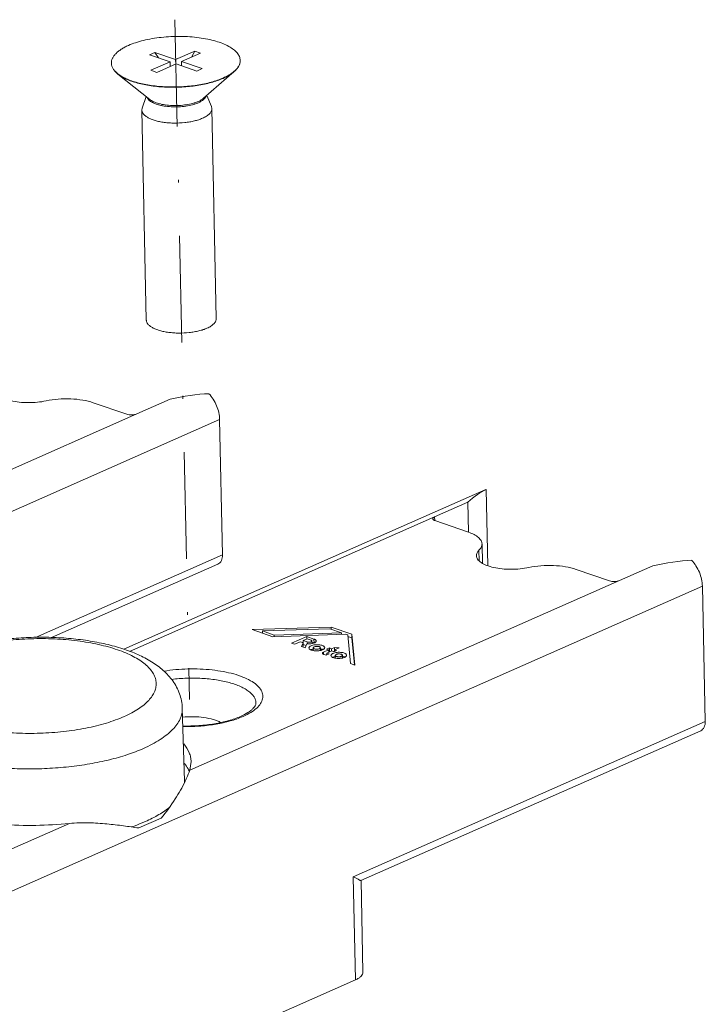
# Model space of a CAD drawing. Units: millimetres. Extents: x 260 to 427, y 249 to 408.
# Drawn here: x 289 to 313, y 268 to 303 of the extents above; entities that cross this region are included whole.
import ezdxf

# ---------------------------------------------------------------- set-up
doc = ezdxf.new("R2010")
doc.units = ezdxf.units.MM
doc.header["$LTSCALE"] = 0.3
doc.linetypes.add('DASHDOT', pattern=[25.4, 12.7, -6.35, 0, -6.35])
doc.layers.add('Linha de centro', color=250, linetype='DASHDOT', lineweight=9)
doc.layers.add('Linhas', color=7, linetype='Continuous', lineweight=13)

msp = doc.modelspace()

# ---------------------------------------------------------------- linework, layer by layer
at = {"layer": 'Linha de centro'}
msp.add_line((294.209, 302.693), (294.725, 278.423), dxfattribs=at)
at = {"layer": 'Linhas'}
for p, q in [((293.495, 301.527), (293.299, 301.441)), ((293.299, 301.441), (294.037, 301.186)), ((293.495, 301.527), (293.621, 301.33)), ((293.495, 301.527), (294.233, 301.273)), ((294.233, 301.273), (294.916, 301.574)), ((294.236, 301.108), (294.233, 301.273)), ((294.444, 301.2), (295.127, 301.501)), ((294.916, 301.574), (294.798, 301.356)), ((295.127, 301.501), (294.916, 301.574)), ((293.354, 300.885), (294.037, 301.186)), ((293.565, 300.812), (294.248, 301.114)), ((294.041, 301.022), (294.037, 301.186)), ((294.248, 301.114), (294.986, 300.859)), ((294.447, 301.045), (294.444, 301.2)), ((294.444, 301.2), (295.182, 300.945)), ((295.182, 300.945), (294.986, 300.859)), ((293.308, 299.846), (292.168, 300.753)), ((293.565, 300.812), (293.354, 300.885)), ((295.23, 299.886), (296.329, 300.842)), ((293.039, 299.536), (293.182, 299.946)), ((295.512, 299.589), (295.351, 299.992)), ((293.027, 299.465), (293.039, 299.536)), ((295.526, 299.518), (295.512, 299.589)), ((295.686, 292.022), (295.526, 299.518)), ((293.187, 291.968), (293.027, 299.465)), ((292.491, 288.605), (291.292, 289.018)), ((292.844, 288.616), (294.033, 289.141)), ((277.5, 281.844), (292.844, 288.616)), ((295.805, 288.418), (269.311, 276.725)), ((295.908, 283.589), (295.805, 288.418)), ((305.305, 285.916), (292.388, 280.215)), ((305.325, 285.924), (305.383, 283.196)), ((304.67, 285.471), (303.481, 284.946)), ((304.67, 285.471), (304.693, 284.394)), ((303.481, 284.946), (292.59, 280.14)), ((303.484, 284.813), (303.481, 284.946)), ((304.694, 284.394), (303.495, 284.808)), ((305.066, 283.751), (305.075, 283.369)), ((305.174, 283.977), (305.189, 283.282)), ((295.908, 283.589), (289.226, 280.64)), ((295.743, 283.258), (289.805, 280.637)), ((309.73, 282.657), (308.531, 283.07)), ((310.083, 282.668), (311.272, 283.193)), ((294.739, 275.896), (310.083, 282.668)), ((313.044, 282.47), (286.55, 270.777)), ((313.147, 277.641), (313.044, 282.47)), ((299.792, 281.011), (296.966, 280.917)), ((296.966, 280.917), (297.7, 280.664)), ((297.334, 280.87), (299.735, 280.95)), ((297.756, 280.725), (297.334, 280.87)), ((297.334, 280.87), (297.335, 280.79)), ((299.735, 280.95), (300.158, 280.804)), ((300.525, 280.757), (299.792, 281.011)), ((299.792, 281.011), (299.793, 280.93)), ((297.7, 280.664), (300.313, 280.75)), ((300.158, 280.804), (297.756, 280.725)), ((297.756, 280.725), (297.757, 280.666)), ((298.918, 280.671), (298.374, 280.431)), ((298.79, 280.528), (298.926, 280.588)), ((298.935, 280.478), (298.79, 280.528)), ((298.79, 280.528), (298.793, 280.39)), ((299.173, 280.583), (298.918, 280.671)), ((298.918, 280.671), (298.92, 280.588)), ((298.926, 280.588), (299.071, 280.538)), ((299.105, 280.421), (299.103, 280.51)), ((299.173, 280.583), (299.176, 280.445)), ((300.158, 280.804), (300.159, 280.745)), ((300.313, 280.75), (300.378, 280.728)), ((300.478, 279.705), (300.378, 280.728)), ((300.528, 280.62), (300.384, 280.669)), ((300.634, 279.652), (300.525, 280.757)), ((300.525, 280.757), (300.528, 280.62)), ((300.623, 279.655), (300.528, 280.62)), ((298.374, 280.431), (298.484, 280.393)), ((298.484, 280.393), (298.688, 280.483)), ((298.688, 280.483), (298.784, 280.45)), ((298.784, 280.45), (298.727, 280.31)), ((298.727, 280.31), (298.859, 280.264)), ((298.791, 280.476), (298.755, 280.46)), ((298.787, 280.312), (298.779, 280.292)), ((298.784, 280.45), (298.787, 280.312)), ((298.899, 280.353), (298.793, 280.39)), ((298.859, 280.264), (298.92, 280.414)), ((298.935, 280.478), (298.937, 280.414)), ((299.176, 280.445), (299.104, 280.47)), ((299.148, 280.171), (299.146, 280.267)), ((299.408, 280.176), (299.406, 280.272)), ((299.698, 280.193), (299.515, 280.112)), ((299.727, 280.264), (299.625, 280.219)), ((299.625, 280.219), (299.698, 280.193)), ((299.632, 280.078), (299.808, 280.155)), ((299.698, 280.193), (299.7, 280.108)), ((299.8, 280.238), (299.727, 280.264)), ((299.727, 280.264), (299.73, 280.126)), ((299.902, 280.283), (299.8, 280.238)), ((299.8, 280.238), (299.802, 280.155)), ((299.808, 280.155), (299.882, 280.13)), ((299.882, 280.13), (299.984, 280.175)), ((300.073, 280.272), (299.902, 280.283)), ((299.902, 280.283), (299.905, 280.145)), ((299.91, 280.2), (300.073, 280.272)), ((299.984, 280.175), (299.91, 280.2)), ((299.91, 280.2), (299.911, 280.143)), ((299.515, 280.112), (299.516, 280.039)), ((299.534, 280.031), (299.611, 280.011)), ((299.634, 280.026), (299.604, 280.012)), ((299.611, 280.011), (299.713, 280.056)), ((299.713, 280.056), (299.632, 280.078)), ((299.632, 280.078), (299.634, 280.021)), ((299.73, 280.126), (299.7, 280.113)), ((299.736, 280.124), (299.73, 280.126)), ((299.905, 280.145), (299.88, 280.134)), ((299.933, 279.9), (299.931, 279.996)), ((300.193, 279.905), (300.191, 280.002)), ((300.478, 279.705), (300.634, 279.652)), ((294.473, 278.115), (294.553, 275.516)), ((313.147, 277.641), (300.579, 272.094)), ((312.982, 277.31), (300.853, 271.957)), ((294.739, 275.896), (294.788, 276.204)), ((292.914, 273.836), (293.716, 274.19)), ((285.797, 271.949), (290.442, 274)), ((300.658, 268.415), (300.579, 272.094)), ((300.924, 268.689), (300.854, 271.959)), ((286.731, 262.268), (300.658, 268.415))]:
    msp.add_line(p, q, dxfattribs=at)
for centre, radius, start, end in [((292.295, 301.152), 0.354, 181.2178, 183.0657), ((296.186, 301.234), 0.354, 359.3807, 1.2173), ((295.683, 301.596), 0.984, 310.7273, 312.1243), ((299.181, 279.96), 0.265, 113.7767, 116.84), ((299.01, 280.911), 0.5, 279.8093, 283.3042), ((299.241, 280.673), 0.512, 257.7346, 260.2139), ((299.965, 279.689), 0.265, 113.7767, 116.84), ((300.025, 280.402), 0.512, 257.7346, 260.2139), ((295.5, 280.427), 2.848, 292.0787, 293.8072), ((293.744, 275.491), 0.809, 357.1554, 1.759)]:
    msp.add_arc(centre, radius, start, end, dxfattribs=at)
for centre, major_axis, ratio, start_param, end_param in [((294.053, 288.221), (2.763, 0.713), 0.31476, 0.973251, 1.49685), ((304.689, 284.551), (1.204, 1.411), 0.355102, 6.951122, 7.474721), ((311.292, 282.273), (2.763, 0.713), 0.31476, 0.973251, 1.49685)]:
    msp.add_ellipse(centre, major_axis=major_axis, ratio=ratio, start_param=start_param, end_param=end_param, dxfattribs=at)
for points, knots in [([(296.54, 301.242), (296.539, 301.264), (296.534, 301.31), (296.513, 301.377), (296.479, 301.443), (296.415, 301.532), (296.301, 301.638), (296.125, 301.749), (295.909, 301.848), (295.657, 301.933), (295.374, 302.002), (295.066, 302.053), (294.74, 302.085), (294.403, 302.099), (294.062, 302.092), (293.725, 302.066), (293.4, 302.021), (293.093, 301.957), (292.811, 301.878), (292.635, 301.811), (292.553, 301.775)], [0, 0, 0, 0, 0.015534, 0.031531, 0.048407, 0.0665, 0.107194, 0.154808, 0.209537, 0.270987, 0.338372, 0.410632, 0.486518, 0.564648, 0.643567, 0.721792, 0.797867, 0.870401, 0.93814, 1, 1, 1, 1]), ([(291.941, 301.144), (291.94, 301.173), (291.946, 301.231), (291.976, 301.318), (292.027, 301.402), (292.097, 301.484), (292.186, 301.564), (292.292, 301.639), (292.416, 301.711), (292.506, 301.754), (292.553, 301.775)], [0, 0, 0, 0, 0.092376, 0.189102, 0.293845, 0.40927, 0.537027, 0.677998, 0.832463, 1, 1, 1, 1]), ([(292.168, 300.753), (292.134, 300.781), (292.072, 300.837), (291.999, 300.932), (291.953, 301.03), (291.942, 301.099), (291.941, 301.133)], [0, 0, 0, 0, 0.289874, 0.547734, 0.780768, 1, 1, 1, 1]), ([(292.171, 300.763), (292.137, 300.79), (292.076, 300.845), (292.003, 300.937), (291.956, 301.033), (291.943, 301.1), (291.941, 301.133)], [0, 0, 0, 0, 0.289521, 0.547688, 0.781118, 1, 1, 1, 1]), ([(296.329, 300.842), (296.363, 300.871), (296.422, 300.93), (296.491, 301.027), (296.532, 301.128), (296.541, 301.197), (296.54, 301.231)], [0, 0, 0, 0, 0.289863, 0.54773, 0.780768, 1, 1, 1, 1]), ([(296.344, 300.866), (296.374, 300.894), (296.428, 300.949), (296.491, 301.041), (296.53, 301.135), (296.54, 301.199), (296.54, 301.231)], [0, 0, 0, 0, 0.287312, 0.544913, 0.779258, 1, 1, 1, 1]), ([(295.928, 300.599), (295.862, 300.57), (295.721, 300.516), (295.498, 300.447), (295.256, 300.388), (294.908, 300.325), (294.454, 300.279), (293.904, 300.275), (293.454, 300.314), (293.114, 300.373), (292.88, 300.428), (292.666, 300.493), (292.474, 300.569), (292.309, 300.654), (292.212, 300.719), (292.168, 300.753)], [0, 0, 0, 0, 0.055852, 0.11622, 0.180457, 0.247864, 0.38889, 0.532434, 0.671359, 0.736982, 0.799003, 0.85676, 0.909721, 0.957515, 1, 1, 1, 1]), ([(295.928, 300.611), (295.862, 300.582), (295.721, 300.527), (295.498, 300.458), (295.256, 300.4), (294.909, 300.337), (294.456, 300.291), (293.907, 300.286), (293.457, 300.326), (293.117, 300.384), (292.883, 300.438), (292.669, 300.504), (292.477, 300.579), (292.312, 300.663), (292.214, 300.729), (292.171, 300.763)], [0, 0, 0, 0, 0.055823, 0.116154, 0.180349, 0.247712, 0.388652, 0.532134, 0.671042, 0.736679, 0.798729, 0.856533, 0.909557, 0.957428, 1, 1, 1, 1]), ([(295.928, 300.611), (296.004, 300.645), (296.143, 300.714), (296.271, 300.804), (296.326, 300.85)], [0, 0, 0, 0, 0.53619, 1, 1, 1, 1]), ([(295.928, 300.599), (296.005, 300.633), (296.145, 300.704), (296.275, 300.794), (296.329, 300.842)], [0, 0, 0, 0, 0.536678, 1, 1, 1, 1]), ([(293.281, 299.824), (293.273, 299.831), (293.248, 299.857), (293.227, 299.889), (293.216, 299.914)], [0, 0, 0, 0, 0.272897, 1, 1, 1, 1]), ([(295.044, 299.774), (295.014, 299.761), (294.949, 299.736), (294.807, 299.692), (294.611, 299.652), (294.363, 299.626), (294.11, 299.624), (293.865, 299.646), (293.674, 299.684), (293.537, 299.725), (293.449, 299.76), (293.373, 299.799), (293.328, 299.83), (293.308, 299.846)], [0, 0, 0, 0, 0.055849, 0.116235, 0.247838, 0.38888, 0.53244, 0.671381, 0.798979, 0.856745, 0.90971, 0.957509, 1, 1, 1, 1]), ([(295.044, 299.774), (295.08, 299.79), (295.145, 299.823), (295.204, 299.864), (295.23, 299.886)], [0, 0, 0, 0, 0.536595, 1, 1, 1, 1]), ([(295.045, 299.728), (295.08, 299.744), (295.13, 299.769), (295.19, 299.807), (295.256, 299.859), (295.303, 299.913), (295.319, 299.962)], [0, 0, 0, 0, 0.310534, 0.450477, 0.579938, 1, 1, 1, 1]), ([(295.045, 299.728), (295.014, 299.714), (294.946, 299.688), (294.799, 299.644), (294.596, 299.603), (294.339, 299.579), (294.077, 299.58), (293.864, 299.602), (293.705, 299.632), (293.596, 299.661), (293.499, 299.694), (293.413, 299.732), (293.34, 299.774), (293.298, 299.807), (293.281, 299.824)], [0, 0, 0, 0, 0.056631, 0.117987, 0.251858, 0.395141, 0.540305, 0.679656, 0.74491, 0.806124, 0.862636, 0.913936, 0.959723, 1, 1, 1, 1]), ([(295.194, 299.175), (295.243, 299.197), (295.313, 299.233), (295.394, 299.29), (295.442, 299.333), (295.48, 299.378), (295.507, 299.424), (295.524, 299.471), (295.527, 299.503), (295.526, 299.518)], [0, 0, 0, 0, 0.321829, 0.462848, 0.590634, 0.706077, 0.810853, 0.907601, 1, 1, 1, 1]), ([(295.194, 299.175), (295.149, 299.155), (295.054, 299.119), (294.9, 299.076), (294.734, 299.042), (294.495, 299.009), (294.25, 298.997), (294.005, 299.006), (293.828, 299.024), (293.661, 299.052), (293.507, 299.089), (293.37, 299.135), (293.252, 299.189), (293.157, 299.25), (293.085, 299.316), (293.046, 299.378), (293.03, 299.428), (293.027, 299.453), (293.027, 299.465)], [0, 0, 0, 0, 0.061866, 0.129624, 0.202166, 0.278254, 0.435357, 0.5135, 0.589397, 0.66167, 0.729066, 0.790526, 0.845264, 0.892885, 0.933587, 0.968464, 0.984464, 1, 1, 1, 1]), ([(295.353, 291.679), (295.309, 291.659), (295.213, 291.623), (295.06, 291.58), (294.893, 291.545), (294.655, 291.512), (294.41, 291.501), (294.165, 291.51), (293.988, 291.528), (293.82, 291.556), (293.666, 291.593), (293.529, 291.639), (293.412, 291.693), (293.317, 291.753), (293.245, 291.82), (293.206, 291.881), (293.19, 291.931), (293.187, 291.956), (293.187, 291.968)], [0, 0, 0, 0, 0.061866, 0.129624, 0.202166, 0.278254, 0.435357, 0.5135, 0.589397, 0.66167, 0.729066, 0.790526, 0.845264, 0.892885, 0.933587, 0.968464, 0.984464, 1, 1, 1, 1]), ([(295.353, 291.679), (295.403, 291.7), (295.472, 291.736), (295.553, 291.794), (295.601, 291.837), (295.639, 291.881), (295.667, 291.927), (295.683, 291.974), (295.686, 292.006), (295.686, 292.022)], [0, 0, 0, 0, 0.321829, 0.462848, 0.590634, 0.706077, 0.810853, 0.907601, 1, 1, 1, 1]), ([(289.609, 289.084), (289.507, 289.062), (289.295, 289.031), (288.974, 289.015), (288.657, 289.031), (288.363, 289.076), (288.11, 289.148), (287.934, 289.232), (287.831, 289.312), (287.777, 289.372), (287.743, 289.436), (287.734, 289.481), (287.734, 289.503)], [0, 0, 0, 0, 0.152291, 0.31121, 0.468272, 0.615137, 0.744512, 0.851187, 0.895507, 0.934203, 0.968394, 1, 1, 1, 1]), ([(295.421, 289.341), (295.479, 289.28), (295.584, 289.144), (295.704, 288.915), (295.782, 288.67), (295.803, 288.501), (295.805, 288.418)], [0, 0, 0, 0, 0.247016, 0.502277, 0.75635, 1, 1, 1, 1]), ([(291.292, 289.018), (291.171, 289.06), (290.904, 289.123), (290.483, 289.163), (290.043, 289.154), (289.75, 289.114), (289.609, 289.084)], [0, 0, 0, 0, 0.22572, 0.480324, 0.745114, 1, 1, 1, 1]), ([(292.844, 288.616), (292.819, 288.605), (292.761, 288.589), (292.67, 288.58), (292.578, 288.583), (292.518, 288.595), (292.491, 288.605)], [0, 0, 0, 0, 0.229476, 0.494954, 0.763112, 1, 1, 1, 1]), ([(303.414, 284.878), (303.414, 284.884), (303.419, 284.902), (303.443, 284.927), (303.467, 284.94), (303.481, 284.946)], [0, 0, 0, 0, 0.188775, 0.535871, 1, 1, 1, 1]), ([(303.495, 284.808), (303.483, 284.812), (303.462, 284.821), (303.437, 284.837), (303.419, 284.856), (303.415, 284.871), (303.414, 284.878)], [0, 0, 0, 0, 0.32671, 0.598264, 0.816634, 1, 1, 1, 1]), ([(305.174, 283.977), (305.174, 283.997), (305.167, 284.038), (305.142, 284.098), (305.101, 284.155), (305.023, 284.233), (304.887, 284.319), (304.763, 284.371), (304.694, 284.394)], [0, 0, 0, 0, 0.089725, 0.184364, 0.287893, 0.403091, 0.67377, 1, 1, 1, 1]), ([(304.973, 283.555), (304.972, 283.571), (304.976, 283.606), (305.002, 283.676), (305.038, 283.722), (305.066, 283.751)], [0, 0, 0, 0, 0.224856, 0.46114, 1, 1, 1, 1]), ([(305.066, 283.751), (305.099, 283.783), (305.141, 283.837), (305.171, 283.918), (305.175, 283.957), (305.174, 283.977)], [0, 0, 0, 0, 0.538861, 0.775145, 1, 1, 1, 1]), ([(295.908, 283.589), (295.909, 283.552), (295.903, 283.48), (295.872, 283.382), (295.819, 283.304), (295.769, 283.27), (295.743, 283.258)], [0, 0, 0, 0, 0.286233, 0.546101, 0.780808, 1, 1, 1, 1]), ([(306.848, 283.136), (306.746, 283.114), (306.534, 283.083), (306.213, 283.067), (305.896, 283.083), (305.601, 283.128), (305.348, 283.2), (305.173, 283.284), (305.07, 283.364), (305.016, 283.424), (304.982, 283.488), (304.973, 283.533), (304.973, 283.555)], [0, 0, 0, 0, 0.152291, 0.31121, 0.468272, 0.615137, 0.744512, 0.851187, 0.895507, 0.934203, 0.968394, 1, 1, 1, 1]), ([(312.66, 283.393), (312.718, 283.332), (312.823, 283.196), (312.943, 282.967), (313.021, 282.722), (313.042, 282.553), (313.044, 282.47)], [0, 0, 0, 0, 0.247016, 0.502277, 0.75635, 1, 1, 1, 1]), ([(308.531, 283.07), (308.41, 283.112), (308.143, 283.175), (307.722, 283.215), (307.282, 283.206), (306.989, 283.166), (306.848, 283.136)], [0, 0, 0, 0, 0.22572, 0.480324, 0.745114, 1, 1, 1, 1]), ([(310.083, 282.668), (310.058, 282.657), (310, 282.641), (309.909, 282.632), (309.817, 282.635), (309.757, 282.647), (309.73, 282.657)], [0, 0, 0, 0, 0.229476, 0.494954, 0.763112, 1, 1, 1, 1]), ([(285.745, 279.973), (285.928, 280.053), (286.315, 280.199), (286.929, 280.372), (287.587, 280.504), (288.278, 280.596), (288.987, 280.645), (289.702, 280.651), (290.408, 280.613), (291.09, 280.533), (291.736, 280.411), (292.336, 280.247), (292.883, 280.041), (293.372, 279.788), (293.731, 279.528), (293.976, 279.287), (294.138, 279.088), (294.275, 278.869), (294.38, 278.632), (294.45, 278.378), (294.47, 278.203), (294.473, 278.115)], [0, 0, 0, 0, 0.060382, 0.124736, 0.192573, 0.263054, 0.335096, 0.407493, 0.47901, 0.548481, 0.614912, 0.677597, 0.736264, 0.791239, 0.843577, 0.869305, 0.89501, 0.920886, 0.947048, 0.973405, 1, 1, 1, 1]), ([(292.392, 277.814), (292.484, 277.854), (292.659, 277.938), (292.898, 278.078), (293.103, 278.227), (293.271, 278.382), (293.401, 278.543), (293.491, 278.709), (293.539, 278.878), (293.544, 279.049), (293.505, 279.218), (293.424, 279.382), (293.303, 279.54), (293.143, 279.69), (292.946, 279.833), (292.714, 279.967), (292.448, 280.091), (292.152, 280.203), (291.828, 280.303), (291.352, 280.422), (290.71, 280.53), (289.9, 280.597), (289.065, 280.601), (288.236, 280.542), (287.565, 280.441), (287.058, 280.329), (286.704, 280.232), (286.374, 280.123), (286.166, 280.04), (286.066, 279.996)], [0, 0, 0, 0, 0.030587, 0.058673, 0.084205, 0.107241, 0.127969, 0.146752, 0.164162, 0.180966, 0.19804, 0.21621, 0.236128, 0.258235, 0.282785, 0.309879, 0.339511, 0.371587, 0.40595, 0.442393, 0.520476, 0.603537, 0.688941, 0.77392, 0.855727, 0.89464, 0.931824, 0.967022, 1, 1, 1, 1]), ([(298.935, 280.478), (298.952, 280.472), (298.979, 280.468), (299.016, 280.469), (299.043, 280.472), (299.067, 280.478), (299.089, 280.488), (299.104, 280.501), (299.103, 280.51)], [0, 0, 0, 0, 0.285791, 0.44416, 0.598021, 0.736767, 0.851871, 1, 1, 1, 1]), ([(299.103, 280.51), (299.103, 280.513), (299.101, 280.521), (299.089, 280.531), (299.078, 280.536), (299.071, 280.538)], [0, 0, 0, 0, 0.183777, 0.530687, 1, 1, 1, 1]), ([(299.125, 280.425), (299.143, 280.429), (299.176, 280.439), (299.217, 280.459), (299.246, 280.483), (299.253, 280.504), (299.253, 280.513)], [0, 0, 0, 0, 0.338988, 0.618866, 0.833895, 1, 1, 1, 1]), ([(299.253, 280.513), (299.253, 280.52), (299.248, 280.535), (299.231, 280.554), (299.205, 280.57), (299.185, 280.579), (299.173, 280.583)], [0, 0, 0, 0, 0.183329, 0.401719, 0.673417, 1, 1, 1, 1]), ([(298.92, 280.414), (298.935, 280.412), (298.993, 280.408), (299.052, 280.411), (299.095, 280.419)], [0, 0, 0, 0, 0.247213, 1, 1, 1, 1]), ([(299.071, 280.34), (299.06, 280.336), (299.042, 280.326), (299.021, 280.311), (299.003, 280.292), (298.996, 280.275), (298.996, 280.264)], [0, 0, 0, 0, 0.322866, 0.530757, 0.7093, 1, 1, 1, 1]), ([(298.996, 280.264), (298.996, 280.254), (299.005, 280.232), (299.035, 280.207), (299.079, 280.187), (299.113, 280.177), (299.132, 280.173)], [0, 0, 0, 0, 0.168975, 0.384311, 0.662582, 1, 1, 1, 1]), ([(299.556, 280.276), (299.556, 280.287), (299.547, 280.305), (299.527, 280.324), (299.496, 280.343), (299.446, 280.362), (299.375, 280.376), (299.296, 280.381), (299.214, 280.377), (299.139, 280.364), (299.092, 280.35), (299.071, 280.34)], [0, 0, 0, 0, 0.065445, 0.106222, 0.153913, 0.270136, 0.409929, 0.564149, 0.721477, 0.87032, 1, 1, 1, 1]), ([(299.146, 280.226), (299.139, 280.224), (299.115, 280.218), (299.091, 280.21), (299.074, 280.203)], [0, 0, 0, 0, 0.268247, 1, 1, 1, 1]), ([(299.181, 280.303), (299.176, 280.3), (299.161, 280.293), (299.146, 280.278), (299.146, 280.267)], [0, 0, 0, 0, 0.329678, 1, 1, 1, 1]), ([(299.146, 280.267), (299.146, 280.255), (299.167, 280.238), (299.197, 280.227), (299.23, 280.22), (299.267, 280.218), (299.305, 280.22), (299.34, 280.226), (299.362, 280.232), (299.372, 280.237)], [0, 0, 0, 0, 0.149267, 0.26614, 0.406699, 0.561743, 0.719906, 0.869719, 1, 1, 1, 1]), ([(299.154, 280.169), (299.195, 280.162), (299.279, 280.156), (299.363, 280.165), (299.404, 280.174)], [0, 0, 0, 0, 0.500239, 1, 1, 1, 1]), ([(299.406, 280.272), (299.406, 280.284), (299.385, 280.302), (299.355, 280.312), (299.322, 280.319), (299.285, 280.321), (299.248, 280.32), (299.212, 280.314), (299.191, 280.307), (299.181, 280.303)], [0, 0, 0, 0, 0.149267, 0.26614, 0.406699, 0.561743, 0.719906, 0.869719, 1, 1, 1, 1]), ([(299.372, 280.237), (299.377, 280.239), (299.391, 280.246), (299.406, 280.261), (299.406, 280.272)], [0, 0, 0, 0, 0.329678, 1, 1, 1, 1]), ([(299.404, 280.174), (299.411, 280.176), (299.438, 280.182), (299.463, 280.191), (299.482, 280.199)], [0, 0, 0, 0, 0.268842, 1, 1, 1, 1]), ([(299.469, 280.216), (299.465, 280.217), (299.445, 280.223), (299.425, 280.228), (299.409, 280.231)], [0, 0, 0, 0, 0.235778, 1, 1, 1, 1]), ([(299.494, 280.206), (299.492, 280.207), (299.484, 280.21), (299.476, 280.213), (299.469, 280.216)], [0, 0, 0, 0, 0.240574, 1, 1, 1, 1]), ([(299.482, 280.199), (299.493, 280.204), (299.51, 280.213), (299.532, 280.229), (299.549, 280.247), (299.556, 280.265), (299.556, 280.276)], [0, 0, 0, 0, 0.322866, 0.530757, 0.7093, 1, 1, 1, 1]), ([(286.066, 279.996), (285.974, 279.955), (285.8, 279.872), (285.561, 279.731), (285.356, 279.583), (285.188, 279.428), (285.058, 279.267), (284.968, 279.101), (284.92, 278.931), (284.915, 278.761), (284.953, 278.592), (285.035, 278.428), (285.156, 278.27), (285.316, 278.119), (285.513, 277.976), (285.745, 277.842), (286.01, 277.719), (286.306, 277.606), (286.63, 277.506), (287.106, 277.388), (287.749, 277.28), (288.558, 277.213), (289.394, 277.208), (290.223, 277.267), (290.893, 277.369), (291.401, 277.481), (291.755, 277.577), (292.084, 277.686), (292.293, 277.77), (292.392, 277.814)], [0, 0, 0, 0, 0.030587, 0.058673, 0.084205, 0.107241, 0.127969, 0.146752, 0.164162, 0.180966, 0.19804, 0.21621, 0.236128, 0.258235, 0.282785, 0.309879, 0.339511, 0.371587, 0.40595, 0.442393, 0.520476, 0.603537, 0.688941, 0.77392, 0.855727, 0.89464, 0.931824, 0.967022, 1, 1, 1, 1]), ([(299.515, 280.112), (299.509, 280.11), (299.498, 280.104), (299.483, 280.092), (299.478, 280.079), (299.478, 280.074)], [0, 0, 0, 0, 0.322881, 0.708743, 1, 1, 1, 1]), ([(299.478, 280.074), (299.478, 280.07), (299.481, 280.06), (299.494, 280.048), (299.512, 280.038), (299.526, 280.034), (299.534, 280.031)], [0, 0, 0, 0, 0.175084, 0.391423, 0.66732, 1, 1, 1, 1]), ([(299.856, 280.07), (299.845, 280.065), (299.827, 280.056), (299.806, 280.04), (299.788, 280.021), (299.781, 280.004), (299.781, 279.993)], [0, 0, 0, 0, 0.322866, 0.530757, 0.7093, 1, 1, 1, 1]), ([(299.781, 279.993), (299.781, 279.983), (299.79, 279.961), (299.82, 279.936), (299.864, 279.916), (299.898, 279.906), (299.917, 279.902)], [0, 0, 0, 0, 0.168975, 0.384311, 0.662582, 1, 1, 1, 1]), ([(300.341, 280.005), (300.341, 280.016), (300.332, 280.035), (300.312, 280.053), (300.281, 280.072), (300.231, 280.091), (300.16, 280.105), (300.08, 280.11), (299.999, 280.106), (299.924, 280.094), (299.877, 280.079), (299.856, 280.07)], [0, 0, 0, 0, 0.065445, 0.106222, 0.153913, 0.270136, 0.409929, 0.564149, 0.721477, 0.87032, 1, 1, 1, 1]), ([(299.931, 279.955), (299.924, 279.953), (299.9, 279.947), (299.876, 279.939), (299.859, 279.932)], [0, 0, 0, 0, 0.268247, 1, 1, 1, 1]), ([(299.966, 280.032), (299.961, 280.029), (299.946, 280.022), (299.931, 280.007), (299.931, 279.996)], [0, 0, 0, 0, 0.329678, 1, 1, 1, 1]), ([(299.931, 279.996), (299.931, 279.984), (299.952, 279.967), (299.982, 279.956), (300.015, 279.949), (300.052, 279.947), (300.09, 279.949), (300.125, 279.955), (300.147, 279.962), (300.156, 279.966)], [0, 0, 0, 0, 0.149267, 0.26614, 0.406699, 0.561743, 0.719906, 0.869719, 1, 1, 1, 1]), ([(299.938, 279.898), (299.98, 279.891), (300.064, 279.886), (300.148, 279.894), (300.189, 279.903)], [0, 0, 0, 0, 0.500239, 1, 1, 1, 1]), ([(300.191, 280.002), (300.191, 280.014), (300.17, 280.031), (300.14, 280.041), (300.107, 280.048), (300.07, 280.05), (300.032, 280.049), (299.997, 280.043), (299.975, 280.036), (299.966, 280.032)], [0, 0, 0, 0, 0.149267, 0.26614, 0.406699, 0.561743, 0.719906, 0.869719, 1, 1, 1, 1]), ([(300.156, 279.966), (300.162, 279.968), (300.176, 279.975), (300.191, 279.99), (300.191, 280.002)], [0, 0, 0, 0, 0.329678, 1, 1, 1, 1]), ([(300.189, 279.903), (300.196, 279.905), (300.223, 279.911), (300.248, 279.92), (300.267, 279.928)], [0, 0, 0, 0, 0.268842, 1, 1, 1, 1]), ([(300.254, 279.945), (300.25, 279.946), (300.23, 279.953), (300.21, 279.957), (300.194, 279.96)], [0, 0, 0, 0, 0.235778, 1, 1, 1, 1]), ([(300.279, 279.935), (300.277, 279.936), (300.269, 279.939), (300.261, 279.943), (300.254, 279.945)], [0, 0, 0, 0, 0.240574, 1, 1, 1, 1]), ([(300.267, 279.928), (300.278, 279.933), (300.295, 279.942), (300.317, 279.958), (300.334, 279.976), (300.341, 279.994), (300.341, 280.005)], [0, 0, 0, 0, 0.322866, 0.530757, 0.7093, 1, 1, 1, 1]), ([(293.817, 279.435), (294.1, 279.481), (294.674, 279.531), (295.387, 279.505), (295.931, 279.426), (296.299, 279.343), (296.624, 279.236), (296.898, 279.109), (297.113, 278.965), (297.267, 278.806), (297.337, 278.656), (297.351, 278.537), (297.34, 278.417), (297.272, 278.265), (297.123, 278.1), (296.91, 277.947), (296.742, 277.862), (296.65, 277.821)], [0, 0, 0, 0, 0.173888, 0.348305, 0.430668, 0.507288, 0.57662, 0.637535, 0.689521, 0.733043, 0.770117, 0.787525, 0.804966, 0.842288, 0.886199, 0.938651, 1, 1, 1, 1]), ([(294.092, 279.141), (294.27, 279.163), (294.629, 279.192), (295.164, 279.187), (295.676, 279.135), (296.14, 279.039), (296.482, 278.923), (296.709, 278.808), (296.846, 278.719), (296.957, 278.624), (297.038, 278.522), (297.09, 278.416), (297.103, 278.342), (297.103, 278.306)], [0, 0, 0, 0, 0.161225, 0.323516, 0.479718, 0.623159, 0.748284, 0.802818, 0.851687, 0.895019, 0.933351, 0.967773, 1, 1, 1, 1]), ([(293.082, 276.674), (293.19, 276.722), (293.395, 276.82), (293.677, 276.984), (293.92, 277.157), (294.122, 277.338), (294.281, 277.526), (294.395, 277.719), (294.462, 277.916), (294.475, 278.05), (294.473, 278.115)], [0, 0, 0, 0, 0.167738, 0.322251, 0.463246, 0.590971, 0.706293, 0.810922, 0.907578, 1, 1, 1, 1]), ([(296.553, 277.82), (296.644, 277.86), (296.77, 277.924), (296.914, 278.025), (296.992, 278.094), (297.048, 278.159), (297.083, 278.216), (297.101, 278.264), (297.104, 278.293), (297.103, 278.306)], [0, 0, 0, 0, 0.390537, 0.552231, 0.688962, 0.79964, 0.88548, 0.949737, 1, 1, 1, 1]), ([(284.024, 277.893), (284.025, 277.842), (284.036, 277.738), (284.083, 277.585), (284.159, 277.435), (284.263, 277.288), (284.395, 277.147), (284.553, 277.01), (284.737, 276.878), (284.947, 276.753), (285.18, 276.635), (285.531, 276.484), (286.021, 276.318), (286.664, 276.161), (287.364, 276.044), (288.106, 275.97), (288.873, 275.939), (289.648, 275.954), (290.415, 276.013), (291.155, 276.116), (291.854, 276.259), (292.495, 276.441), (292.895, 276.592), (293.082, 276.674)], [0, 0, 0, 0, 0.015533, 0.031509, 0.048348, 0.066393, 0.085899, 0.107039, 0.129919, 0.154586, 0.181041, 0.209251, 0.270638, 0.337988, 0.41024, 0.486142, 0.56431, 0.643281, 0.721569, 0.797709, 0.87031, 0.9381, 1, 1, 1, 1]), ([(295.843, 277.602), (295.804, 277.624), (295.718, 277.664), (295.52, 277.732), (295.234, 277.789), (294.865, 277.816), (294.609, 277.806), (294.48, 277.793)], [0, 0, 0, 0, 0.096341, 0.204449, 0.450077, 0.72167, 1, 1, 1, 1]), ([(294.491, 277.477), (294.683, 277.473), (295.062, 277.483), (295.61, 277.547), (296.109, 277.654), (296.416, 277.759), (296.553, 277.82)], [0, 0, 0, 0, 0.273432, 0.539615, 0.785828, 1, 1, 1, 1]), ([(296.57, 277.787), (296.426, 277.729), (296.11, 277.627), (295.604, 277.524), (295.057, 277.463), (294.682, 277.453), (294.492, 277.456)], [0, 0, 0, 0, 0.221577, 0.468289, 0.731187, 1, 1, 1, 1]), ([(313.147, 277.641), (313.148, 277.604), (313.142, 277.532), (313.111, 277.434), (313.058, 277.356), (313.008, 277.322), (312.982, 277.31)], [0, 0, 0, 0, 0.286233, 0.546101, 0.780808, 1, 1, 1, 1]), ([(294.788, 276.204), (294.787, 276.258), (294.774, 276.368), (294.704, 276.589), (294.606, 276.742), (294.529, 276.835)], [0, 0, 0, 0, 0.233818, 0.474623, 1, 1, 1, 1]), ([(294.716, 275.876), (294.705, 275.899), (294.658, 275.993), (294.597, 276.081), (294.546, 276.143)], [0, 0, 0, 0, 0.2391, 1, 1, 1, 1]), ([(294.576, 275.506), (294.594, 275.542), (294.653, 275.67), (294.706, 275.801), (294.739, 275.896)], [0, 0, 0, 0, 0.284453, 1, 1, 1, 1]), ([(293.716, 274.19), (293.897, 274.407), (294.21, 274.83), (294.471, 275.287), (294.576, 275.506)], [0, 0, 0, 0, 0.537229, 1, 1, 1, 1]), ([(293.155, 274.068), (293.321, 274.141), (293.557, 274.259), (293.843, 274.442), (293.97, 274.537), (294.028, 274.585)], [0, 0, 0, 0, 0.533923, 0.775545, 1, 1, 1, 1]), ([(285.869, 274.337), (286.205, 274.238), (286.924, 274.079), (288.052, 273.946), (289.239, 273.913), (290.042, 273.959), (290.442, 274)], [0, 0, 0, 0, 0.228096, 0.477442, 0.73828, 1, 1, 1, 1]), ([(290.442, 274), (290.672, 274.023), (291.121, 274.033), (291.766, 273.988), (292.359, 273.917), (292.735, 273.862), (292.914, 273.836)], [0, 0, 0, 0, 0.279102, 0.540452, 0.781256, 1, 1, 1, 1]), ([(293.155, 274.068), (293.116, 274.051), (292.951, 273.98), (292.783, 273.917), (292.654, 273.873)], [0, 0, 0, 0, 0.24127, 1, 1, 1, 1]), ([(300.853, 271.957), (300.852, 271.956), (300.848, 271.956), (300.839, 271.959), (300.823, 271.967), (300.798, 271.979), (300.766, 271.996), (300.728, 272.017), (300.683, 272.04), (300.633, 272.067), (300.598, 272.085), (300.579, 272.094)], [0, 0, 0, 0, 0.011969, 0.031586, 0.094398, 0.186566, 0.305162, 0.447698, 0.612087, 0.796679, 1, 1, 1, 1]), ([(300.924, 268.689), (300.924, 268.664), (300.911, 268.609), (300.855, 268.535), (300.768, 268.469), (300.697, 268.432), (300.658, 268.415)], [0, 0, 0, 0, 0.188381, 0.408306, 0.677522, 1, 1, 1, 1])]:
    msp.add_open_spline(points, degree=3, knots=knots, dxfattribs=at)

doc.saveas('drawing.dxf')
